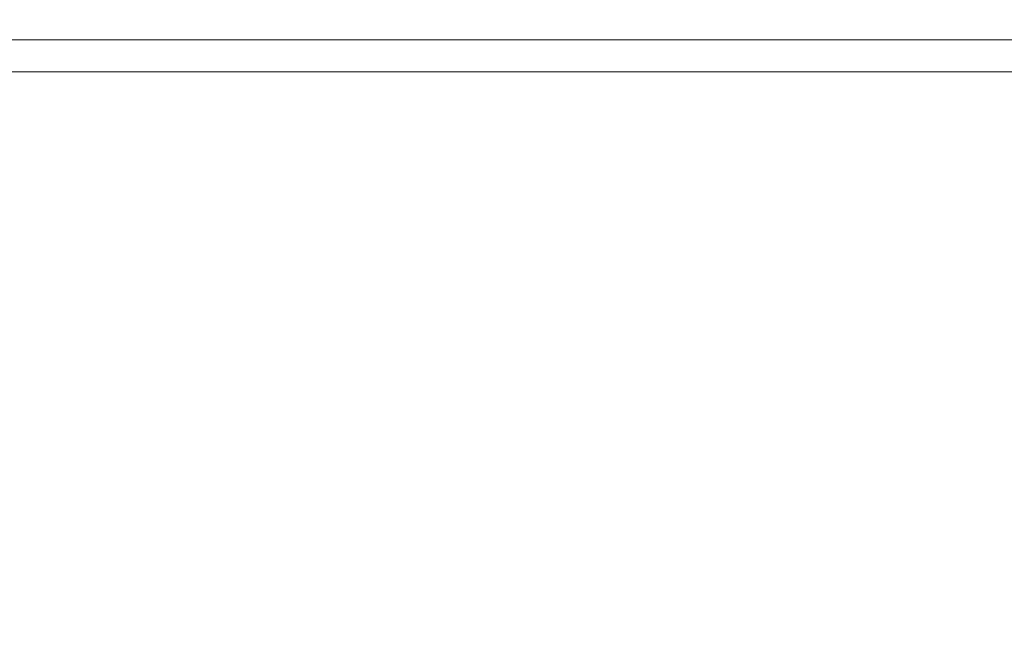
# Model space of a CAD drawing. Units: inches. Extents: x 0 to 204, y 0 to 264.
# Drawn here: x 91 to 98, y 164 to 168 of the extents above; entities that cross this region are included whole.
import ezdxf

# ---------------------------------------------------------------- set-up
doc = ezdxf.new("R2010")
doc.units = ezdxf.units.IN
doc.header["$MEASUREMENT"] = 0
doc.layers.get('0').update_dxf_attribs({"color": 10})

# ---------------------------------------------------------------- blocks, each defined once
blk = doc.blocks.new('MIRA-6X2-3D')
at = {"lineweight": 18}
mesh = blk.add_polyface(dxfattribs=at)
corners = [(-7.875, 6.0122, 23.25), (-7.8665, 6.0769, 23.25), (-7.8415, 6.1372, 23.25), (-7.8018, 6.189, 23.25), (-7.75, 6.2287, 23.25), (-7.6897, 6.2537, 23.25), (-7.625, 6.2622, 23.25), (7.625, 6.2622, 23.25), (7.6897, 6.2537, 23.25), (7.75, 6.2287, 23.25), (7.8018, 6.189, 23.25), (7.8415, 6.1372, 23.25), (7.8665, 6.0769, 23.25), (7.875, 6.0122, 23.25), (7.875, -9.4878, 23.25), (7.8665, -9.5525, 23.25), (7.8415, -9.6128, 23.25), (7.8018, -9.6646, 23.25), (7.75, -9.7043, 23.25), (7.6897, -9.7293, 23.25), (7.625, -9.7378, 23.25), (-7.625, -9.7378, 23.25), (-7.6897, -9.7293, 23.25), (-7.75, -9.7043, 23.25), (-7.8018, -9.6646, 23.25), (-7.8415, -9.6128, 23.25), (-7.8665, -9.5525, 23.25), (-7.875, -9.4878, 23.25)]
mesh.append_faces([[corners[k] for k in face] for face in [(23, 26, 22), (13, 7, 12)]], dxfattribs={"vtx0": -1, "vtx1": -1})
mesh.append_faces([[corners[k] for k in face] for face in [(21, 27, 14, 20)]], dxfattribs={"vtx0": -1, "vtx1": -1, "vtx2": -1})
mesh.append_faces([[corners[k] for k in face] for face in [(16, 18, 19, 15)]], dxfattribs={"vtx0": -1, "vtx2": -1})
mesh.append_faces([[corners[k] for k in face] for face in [(0, 6, 7, 13)]], dxfattribs={"vtx0": -1, "vtx2": -1, "vtx3": -1})
mesh.append_faces([[corners[k] for k in face] for face in [(12, 7, 8, 9)]], dxfattribs={"vtx0": -1, "vtx3": -1})
mesh.append_faces([[corners[k] for k in face] for face in [(25, 26, 23, 24), (17, 18, 16)]], dxfattribs={"vtx1": -1})
mesh.append_faces([[corners[k] for k in face] for face in [(5, 6, 0, 3)]], dxfattribs={"vtx1": -1, "vtx2": -1, "vtx3": -1})
mesh.append_faces([[corners[k] for k in face] for face in [(27, 0, 13, 14), (26, 27, 21, 22), (19, 20, 14, 15)]], dxfattribs={"vtx1": -1, "vtx3": -1})
mesh.append_faces([[corners[k] for k in face] for face in [(3, 4, 5), (10, 11, 12, 9)]], dxfattribs={"vtx2": -1})
mesh.append_faces([[corners[k] for k in face] for face in [(0, 1, 2, 3)]], dxfattribs={"vtx3": -1})
mesh = blk.add_polyface(dxfattribs=at)
corners = [(-7.8018, 6.189, 23.4339), (-7.6761, 6.0633, 23.6241), (-7.5121, 5.8993, 23.7825), (-7.3176, 5.7048, 23.9013), (-7.1019, 5.4891, 23.975), (-6.875, 5.2622, 24), (6.875, 5.2622, 24), (7.1019, 5.4891, 23.975), (7.3176, 5.7048, 23.9013), (7.5121, 5.8993, 23.7825), (7.6761, 6.0633, 23.6241), (7.8018, 6.189, 23.4339), (7.7706, 6.2154, 23.3784), (7.7336, 6.2374, 23.3245), (7.6875, 6.2542, 23.276), (7.625, 6.2622, 23.25), (-7.625, 6.2622, 23.25), (-7.6875, 6.2542, 23.276), (-7.7336, 6.2374, 23.3245), (-7.7706, 6.2154, 23.3784)]
mesh.append_faces([[corners[k] for k in face] for face in [(17, 14, 15, 16)]], dxfattribs={"vtx0": -1})
mesh.append_faces([[corners[k] for k in face] for face in [(3, 8, 9, 2), (4, 7, 8, 3), (2, 9, 10, 1), (1, 10, 11, 0), (0, 11, 12, 19), (18, 13, 14, 17), (19, 12, 13, 18)]], dxfattribs={"vtx0": -1, "vtx2": -1})
mesh.append_faces([[corners[k] for k in face] for face in [(5, 6, 7, 4)]], dxfattribs={"vtx2": -1})
mesh = blk.add_polyface(dxfattribs=at)
corners = [(6.875, 5.2622, 24), (-6.875, 5.2622, 24), (-6.875, -8.7378, 24), (6.875, -8.7378, 24)]
mesh.append_faces([[corners[k] for k in face] for face in [(3, 0, 1, 2)]])

msp = doc.modelspace()

# ---------------------------------------------------------------- linework, layer by layer
at = {"lineweight": 18, "invisible_edges": 15}
for points in [[(95.09056, 167.11276, 17.8689), (94.86498, 167.08137, 17.82127), (94.51923, 167.07058, 17.85252)], [(94.51923, 167.07058, 17.85252), (94.86451, 167.08828, 17.91852), (95.09056, 167.11276, 17.8689)], [(95.09056, 167.11276, 17.8689), (94.86451, 167.08828, 17.91852), (95.22758, 167.11179, 17.91527)], [(94.86451, 167.08828, 17.91852), (95.24199, 167.00164, 17.96817), (95.22758, 167.11179, 17.91527)], [(95.29905, 167.10607, 17.81999), (94.86498, 167.08137, 17.82127), (95.09056, 167.11276, 17.8689)], [(95.29905, 167.10607, 17.81999), (95.05301, 167.0534, 17.78924), (94.86498, 167.08137, 17.82127)], [(95.29905, 167.10607, 17.81999), (95.60928, 167.08773, 17.79227), (95.05301, 167.0534, 17.78924)], [(95.29905, 167.10607, 17.81999), (95.09056, 167.11276, 17.8689), (95.48478, 167.13273, 17.86517)], [(95.09056, 167.11276, 17.8689), (95.22758, 167.11179, 17.91527), (95.48478, 167.13273, 17.86517)], [(95.59163, 167.12795, 17.91731), (95.48478, 167.13273, 17.86517), (95.22758, 167.11179, 17.91527)], [(95.24199, 167.00164, 17.96817), (95.59163, 167.12795, 17.91731), (95.22758, 167.11179, 17.91527)], [(95.60928, 167.08773, 17.79227), (95.29905, 167.10607, 17.81999), (95.97961, 167.14072, 17.8336)], [(95.48478, 167.13273, 17.86517), (95.97961, 167.14072, 17.8336), (95.29905, 167.10607, 17.81999)], [(95.97961, 167.14072, 17.8336), (95.48478, 167.13273, 17.86517), (95.9738, 167.14903, 17.89204)], [(95.59163, 167.12795, 17.91731), (95.9738, 167.14903, 17.89204), (95.48478, 167.13273, 17.86517)], [(95.59163, 167.12795, 17.91731), (95.99862, 167.12302, 17.94254), (95.9738, 167.14903, 17.89204)], [(95.59163, 167.12795, 17.91731), (95.61244, 167.02143, 17.96818), (95.99862, 167.12302, 17.94254)], [(96.00307, 167.10359, 17.79389), (95.60928, 167.08773, 17.79227), (95.97961, 167.14072, 17.8336)], [(95.60928, 167.08773, 17.79227), (96.00307, 167.10359, 17.79389), (95.98365, 167.01248, 17.78291)], [(96.32612, 167.15675, 17.86267), (95.97961, 167.14072, 17.8336), (95.9738, 167.14903, 17.89204)], [(96.35171, 167.14749, 17.91853), (96.32612, 167.15675, 17.86267), (95.9738, 167.14903, 17.89204)], [(96.35171, 167.14749, 17.91853), (95.9738, 167.14903, 17.89204), (95.99862, 167.12302, 17.94254)], [(96.34302, 167.13222, 17.81123), (95.97961, 167.14072, 17.8336), (96.32612, 167.15675, 17.86267)], [(95.97961, 167.14072, 17.8336), (96.34302, 167.13222, 17.81123), (96.00307, 167.10359, 17.79389)], [(96.35171, 167.14749, 17.91853), (95.99862, 167.12302, 17.94254), (96.35336, 167.06099, 17.96819)], [(96.34302, 167.13222, 17.81123), (96.35372, 167.03224, 17.78291), (96.00307, 167.10359, 17.79389)], [(96.32612, 167.15675, 17.86267), (96.69345, 167.15922, 17.88802), (96.71235, 167.14933, 17.83208)], [(96.35171, 167.14749, 17.91853), (96.69345, 167.15922, 17.88802), (96.32612, 167.15675, 17.86267)], [(96.34302, 167.13222, 17.81123), (96.32612, 167.15675, 17.86267), (96.71235, 167.14933, 17.83208)], [(96.34302, 167.13222, 17.81123), (96.71235, 167.14933, 17.83208), (96.68645, 167.10855, 17.79187)], [(96.68645, 167.10855, 17.79187), (96.35372, 167.03224, 17.78291), (96.34302, 167.13222, 17.81123)], [(96.35171, 167.14749, 17.91853), (96.76782, 167.13549, 17.93879), (96.69345, 167.15922, 17.88802)], [(96.35171, 167.14749, 17.91853), (96.35336, 167.06099, 17.96819), (96.76782, 167.13549, 17.93879)], [(96.68645, 167.10855, 17.79187), (96.71235, 167.14933, 17.83208), (97.13644, 167.11036, 17.79474)], [(97.13644, 167.11036, 17.79474), (97.09382, 167.03151, 17.78291), (96.68645, 167.10855, 17.79187)], [(96.69345, 167.15922, 17.88802), (96.76782, 167.13549, 17.93879), (97.1563, 167.14904, 17.9115)], [(96.69345, 167.15922, 17.88802), (97.1563, 167.14904, 17.9115), (97.02002, 167.15715, 17.86129)], [(97.02002, 167.15715, 17.86129), (96.71235, 167.14933, 17.83208), (96.69345, 167.15922, 17.88802)], [(96.71235, 167.14933, 17.83208), (97.02002, 167.15715, 17.86129), (97.13644, 167.11036, 17.79474)], [(96.76782, 167.13549, 17.93879), (97.09424, 167.06026, 17.96819), (97.1563, 167.14904, 17.9115)], [(97.02002, 167.15715, 17.86129), (97.39292, 167.14847, 17.85276), (97.13644, 167.11036, 17.79474)], [(97.39292, 167.14847, 17.85276), (97.02002, 167.15715, 17.86129), (97.1563, 167.14904, 17.9115)], [(97.69637, 167.10231, 17.79903), (97.13644, 167.11036, 17.79474), (97.39292, 167.14847, 17.85276)], [(97.46386, 167.01102, 17.78289), (97.13644, 167.11036, 17.79474), (97.69637, 167.10231, 17.79903)], [(97.1563, 167.14904, 17.9115), (97.61264, 167.13709, 17.91263), (97.39292, 167.14847, 17.85276)], [(97.61264, 167.13709, 17.91263), (97.1563, 167.14904, 17.9115), (97.46467, 167.03975, 17.96817)], [(97.61264, 167.13709, 17.91263), (97.8757, 167.13365, 17.86114), (97.39292, 167.14847, 17.85276)], [(97.69637, 167.10231, 17.79903), (97.39292, 167.14847, 17.85276), (97.8757, 167.13365, 17.86114)], [(97.8757, 167.13365, 17.86114), (97.61264, 167.13709, 17.91263), (98.0432, 167.10894, 17.93085)], [(97.61264, 167.13709, 17.91263), (97.8351, 167.01923, 17.96816), (98.0432, 167.10894, 17.93085)], [(97.69637, 167.10231, 17.79903), (97.8757, 167.13365, 17.86114), (98.12806, 167.09895, 17.81327)], [(98.12806, 167.09895, 17.81327), (97.8339, 166.99053, 17.78288), (97.69637, 167.10231, 17.79903)], [(94.10105, 167.03581, 17.86113), (93.59556, 166.95978, 17.81278), (93.52131, 166.97311, 17.89617)], [(94.10105, 167.03581, 17.86113), (93.52131, 166.97311, 17.89617), (93.99164, 167.00631, 17.93325)], [(94.10105, 167.03581, 17.86113), (94.14323, 166.99531, 17.79521), (93.59556, 166.95978, 17.81278)], [(94.59116, 167.04597, 17.94688), (94.40785, 167.05801, 17.90915), (93.99164, 167.00631, 17.93325)], [(94.10105, 167.03581, 17.86113), (93.99164, 167.00631, 17.93325), (94.40785, 167.05801, 17.90915)], [(93.99164, 167.00631, 17.93325), (94.13062, 166.9423, 17.96816), (94.59116, 167.04597, 17.94688)], [(94.50567, 167.04167, 17.80625), (94.10105, 167.03581, 17.86113), (94.51923, 167.07058, 17.85252)], [(94.10105, 167.03581, 17.86113), (94.40785, 167.05801, 17.90915), (94.51923, 167.07058, 17.85252)], [(94.14323, 166.99531, 17.79521), (94.10105, 167.03581, 17.86113), (94.50567, 167.04167, 17.80625)], [(94.50567, 167.04167, 17.80625), (94.50339, 166.93344, 17.78288), (94.14323, 166.99531, 17.79521)], [(94.40785, 167.05801, 17.90915), (94.86451, 167.08828, 17.91852), (94.51923, 167.07058, 17.85252)], [(94.86451, 167.08828, 17.91852), (94.40785, 167.05801, 17.90915), (94.59116, 167.04597, 17.94688)], [(94.86498, 167.08137, 17.82127), (94.50567, 167.04167, 17.80625), (94.51923, 167.07058, 17.85252)], [(94.86498, 167.08137, 17.82127), (95.05301, 167.0534, 17.78924), (94.50567, 167.04167, 17.80625)], [(94.50567, 167.04167, 17.80625), (95.05301, 167.0534, 17.78924), (94.87346, 166.9532, 17.78289)], [(94.59116, 167.04597, 17.94688), (94.87153, 166.98186, 17.96817), (94.86451, 167.08828, 17.91852)], [(95.60928, 167.08773, 17.79227), (95.24352, 166.97296, 17.78289), (95.05301, 167.0534, 17.78924)], [(95.9829, 167.04121, 17.96819), (95.65941, 166.99691, 17.95502), (96.35364, 166.99449, 17.9381)], [(96.02263, 166.99453, 17.80667), (96.35372, 167.03224, 17.78291), (96.3016, 166.97745, 17.83859)], [(96.3016, 166.97745, 17.83859), (96.35372, 167.03224, 17.78291), (96.8624, 167.00245, 17.80661)], [(96.7165, 166.99427, 17.93533), (96.72381, 167.08077, 17.9682), (96.35364, 166.99449, 17.9381)], [(96.7165, 166.99427, 17.93533), (97.07586, 166.99697, 17.94127), (96.72381, 167.08077, 17.9682)], [(97.68128, 166.99407, 17.95179), (97.46467, 167.03975, 17.96817), (97.07586, 166.99697, 17.94127)], [(93.01379, 166.90604, 17.8442), (92.92873, 166.88648, 17.92356), (93.52131, 166.97311, 17.89617)], [(93.57039, 166.9491, 17.9459), (93.52131, 166.97311, 17.89617), (92.92873, 166.88648, 17.92356)], [(93.01379, 166.90604, 17.8442), (93.52131, 166.97311, 17.89617), (93.59556, 166.95978, 17.81278)], [(93.52131, 166.97311, 17.89617), (93.57039, 166.9491, 17.9459), (93.99164, 167.00631, 17.93325)], [(93.76017, 166.92252, 17.96815), (93.99164, 167.00631, 17.93325), (93.57039, 166.9491, 17.9459)], [(93.59556, 166.95978, 17.81278), (94.14323, 166.99531, 17.79521), (93.76326, 166.89392, 17.78287)], [(94.44445, 166.92626, 17.95666), (95.05705, 166.98598, 17.9639), (94.87153, 166.98186, 17.96817)], [(95.0878, 166.94541, 17.93371), (95.05705, 166.98598, 17.9639), (94.44445, 166.92626, 17.95666)], [(94.87551, 166.92426, 17.82861), (95.24352, 166.97296, 17.78289), (95.41335, 166.9593, 17.8218)], [(95.05705, 166.98598, 17.9639), (95.65941, 166.99691, 17.95502), (95.24199, 167.00164, 17.96817)], [(95.05705, 166.98598, 17.9639), (95.0878, 166.94541, 17.93371), (95.65941, 166.99691, 17.95502)], [(95.60018, 166.95164, 17.88993), (95.65941, 166.99691, 17.95502), (95.0878, 166.94541, 17.93371)], [(95.41335, 166.9593, 17.8218), (95.61359, 166.99272, 17.7829), (96.02263, 166.99453, 17.80667)], [(96.02263, 166.99453, 17.80667), (95.90303, 166.96434, 17.85138), (95.41335, 166.9593, 17.8218)], [(95.90303, 166.96434, 17.85138), (95.60018, 166.95164, 17.88993), (95.41335, 166.9593, 17.8218)], [(95.65941, 166.99691, 17.95502), (95.60018, 166.95164, 17.88993), (96.01424, 166.96924, 17.90608)], [(96.01424, 166.96924, 17.90608), (95.60018, 166.95164, 17.88993), (95.90303, 166.96434, 17.85138)], [(96.35364, 166.99449, 17.9381), (95.65941, 166.99691, 17.95502), (96.01424, 166.96924, 17.90608)], [(95.90303, 166.96434, 17.85138), (96.02263, 166.99453, 17.80667), (96.3016, 166.97745, 17.83859)], [(96.01424, 166.96924, 17.90608), (95.90303, 166.96434, 17.85138), (96.3016, 166.97745, 17.83859)], [(96.01424, 166.96924, 17.90608), (96.42834, 166.97241, 17.88978), (96.35364, 166.99449, 17.9381)], [(96.42834, 166.97241, 17.88978), (96.01424, 166.96924, 17.90608), (96.3016, 166.97745, 17.83859)], [(96.8624, 167.00245, 17.80661), (96.69351, 166.97646, 17.84951), (96.3016, 166.97745, 17.83859)], [(96.69351, 166.97646, 17.84951), (96.42834, 166.97241, 17.88978), (96.3016, 166.97745, 17.83859)], [(96.7165, 166.99427, 17.93533), (96.35364, 166.99449, 17.9381), (96.42834, 166.97241, 17.88978)], [(96.90855, 166.97426, 17.89674), (96.7165, 166.99427, 17.93533), (96.42834, 166.97241, 17.88978)], [(96.42834, 166.97241, 17.88978), (96.69351, 166.97646, 17.84951), (96.90855, 166.97426, 17.89674)], [(97.09354, 166.97427, 17.84717), (96.69351, 166.97646, 17.84951), (96.8624, 167.00245, 17.80661)], [(96.90855, 166.97426, 17.89674), (96.69351, 166.97646, 17.84951), (97.09354, 166.97427, 17.84717)], [(97.07586, 166.99697, 17.94127), (96.7165, 166.99427, 17.93533), (96.90855, 166.97426, 17.89674)], [(97.27819, 166.99924, 17.8044), (96.8624, 167.00245, 17.80661), (97.09382, 167.03151, 17.78291)], [(96.8624, 167.00245, 17.80661), (97.27819, 166.99924, 17.8044), (97.09354, 166.97427, 17.84717)], [(97.07586, 166.99697, 17.94127), (96.90855, 166.97426, 17.89674), (97.39556, 166.96607, 17.89657)], [(97.09354, 166.97427, 17.84717), (97.39556, 166.96607, 17.89657), (96.90855, 166.97426, 17.89674)], [(97.68128, 166.99407, 17.95179), (97.07586, 166.99697, 17.94127), (97.39556, 166.96607, 17.89657)], [(97.5694, 166.96703, 17.83695), (97.09354, 166.97427, 17.84717), (97.27819, 166.99924, 17.8044)], [(97.09354, 166.97427, 17.84717), (97.5694, 166.96703, 17.83695), (97.39556, 166.96607, 17.89657)], [(97.5694, 166.96703, 17.83695), (97.27819, 166.99924, 17.8044), (97.46386, 167.01102, 17.78289)], [(97.39556, 166.96607, 17.89657), (97.8593, 166.94891, 17.88991), (97.68128, 166.99407, 17.95179)], [(97.8593, 166.94891, 17.88991), (97.39556, 166.96607, 17.89657), (97.5694, 166.96703, 17.83695)], [(97.5694, 166.96703, 17.83695), (97.8339, 166.99053, 17.78288), (98.03153, 166.95798, 17.82018)], [(97.8593, 166.94891, 17.88991), (97.5694, 166.96703, 17.83695), (98.03153, 166.95798, 17.82018)], [(98.11569, 166.95948, 17.93785), (97.8351, 167.01923, 17.96816), (97.68128, 166.99407, 17.95179)], [(97.68128, 166.99407, 17.95179), (97.8593, 166.94891, 17.88991), (98.11569, 166.95948, 17.93785)], [(92.51381, 166.80563, 17.80417), (92.43562, 166.82663, 17.8808), (93.01379, 166.90604, 17.8442)], [(92.43562, 166.82663, 17.8808), (92.92873, 166.88648, 17.92356), (93.01379, 166.90604, 17.8442)], [(93.01379, 166.90604, 17.8442), (92.96068, 166.85814, 17.79504), (92.51381, 166.80563, 17.80417)], [(93.02797, 166.80288, 17.96829), (93.57039, 166.9491, 17.9459), (92.92873, 166.88648, 17.92356)], [(93.59556, 166.95978, 17.81278), (93.39757, 166.83416, 17.78294), (92.96068, 166.85814, 17.79504)], [(92.96068, 166.85814, 17.79504), (93.01379, 166.90604, 17.8442), (93.59556, 166.95978, 17.81278)], [(93.40031, 166.80895, 17.94967), (94.0048, 166.87369, 17.94802), (93.76017, 166.92252, 17.96815)], [(94.13332, 166.91368, 17.78288), (94.29003, 166.88216, 17.823), (93.63276, 166.82833, 17.80823)], [(94.13062, 166.9423, 17.96816), (94.0048, 166.87369, 17.94802), (94.44445, 166.92626, 17.95666)], [(94.50718, 166.89078, 17.90926), (94.44445, 166.92626, 17.95666), (94.0048, 166.87369, 17.94802)], [(94.50339, 166.93344, 17.78288), (94.87551, 166.92426, 17.82861), (94.29003, 166.88216, 17.823)], [(94.29003, 166.88216, 17.823), (94.87551, 166.92426, 17.82861), (94.50718, 166.89078, 17.90926)], [(95.0878, 166.94541, 17.93371), (94.44445, 166.92626, 17.95666), (94.50718, 166.89078, 17.90926)], [(95.0878, 166.94541, 17.93371), (94.50718, 166.89078, 17.90926), (95.18193, 166.93061, 17.87097)], [(94.87551, 166.92426, 17.82861), (95.18193, 166.93061, 17.87097), (94.50718, 166.89078, 17.90926)], [(95.18193, 166.93061, 17.87097), (94.87551, 166.92426, 17.82861), (95.41335, 166.9593, 17.8218)], [(95.18193, 166.93061, 17.87097), (95.60018, 166.95164, 17.88993), (95.0878, 166.94541, 17.93371)], [(95.41335, 166.9593, 17.8218), (95.60018, 166.95164, 17.88993), (95.18193, 166.93061, 17.87097)], [(91.84524, 166.72345, 17.84938), (91.91263, 166.72321, 17.92788), (92.43562, 166.82663, 17.8808)], [(92.43562, 166.82663, 17.8808), (92.51381, 166.80563, 17.80417), (91.84524, 166.72345, 17.84938)], [(92.48449, 166.80774, 17.94079), (92.43562, 166.82663, 17.8808), (91.91263, 166.72321, 17.92788)], [(92.48449, 166.80774, 17.94079), (92.92873, 166.88648, 17.92356), (92.43562, 166.82663, 17.8808)], [(92.48449, 166.80774, 17.94079), (92.66187, 166.74306, 17.96837), (92.92873, 166.88648, 17.92356)], [(92.66619, 166.71466, 17.78309), (92.51381, 166.80563, 17.80417), (92.96068, 166.85814, 17.79504)], [(93.39753, 166.83416, 17.78294), (93.63276, 166.82833, 17.80823), (93.22295, 166.76747, 17.82128)], [(93.77189, 166.81675, 17.85822), (93.22295, 166.76747, 17.82128), (93.63276, 166.82833, 17.80823)], [(94.0048, 166.87369, 17.94802), (93.40031, 166.80895, 17.94967), (93.80031, 166.82537, 17.91146)], [(93.42981, 166.77863, 17.89797), (93.80031, 166.82537, 17.91146), (93.40031, 166.80895, 17.94967)], [(93.80031, 166.82537, 17.91146), (93.42981, 166.77863, 17.89797), (93.77189, 166.81675, 17.85822)], [(93.77189, 166.81675, 17.85822), (93.63276, 166.82833, 17.80823), (94.29003, 166.88216, 17.823)], [(94.14911, 166.85333, 17.8814), (93.77189, 166.81675, 17.85822), (94.29003, 166.88216, 17.823)], [(93.80031, 166.82537, 17.91146), (93.77189, 166.81675, 17.85822), (94.14911, 166.85333, 17.8814)], [(94.0048, 166.87369, 17.94802), (93.80031, 166.82537, 17.91146), (94.14911, 166.85333, 17.8814)], [(94.50718, 166.89078, 17.90926), (94.0048, 166.87369, 17.94802), (94.14911, 166.85333, 17.8814)], [(94.14911, 166.85333, 17.8814), (94.29003, 166.88216, 17.823), (94.50718, 166.89078, 17.90926)], [(92.51381, 166.80563, 17.80417), (91.88695, 166.68324, 17.79243), (91.84524, 166.72345, 17.84938)], [(92.3005, 166.65491, 17.78316), (91.88695, 166.68324, 17.79243), (92.51381, 166.80563, 17.80417)], [(92.48449, 166.80774, 17.94079), (91.91263, 166.72321, 17.92788), (92.29578, 166.68324, 17.96844)], [(93.22295, 166.76747, 17.82128), (92.66871, 166.69794, 17.81215), (93.03181, 166.7744, 17.78301)], [(92.99095, 166.7203, 17.88991), (92.66871, 166.69794, 17.81215), (93.22295, 166.76747, 17.82128)], [(92.99095, 166.7203, 17.88991), (93.40031, 166.80895, 17.94967), (92.85673, 166.74001, 17.95179)], [(92.85673, 166.74001, 17.95179), (93.40031, 166.80895, 17.94967), (93.02804, 166.80289, 17.96829)], [(93.42981, 166.77863, 17.89797), (93.40031, 166.80895, 17.94967), (92.99095, 166.7203, 17.88991)], [(92.99095, 166.7203, 17.88991), (93.22295, 166.76747, 17.82128), (93.42981, 166.77863, 17.89797)], [(93.77189, 166.81675, 17.85822), (93.42981, 166.77863, 17.89797), (93.22295, 166.76747, 17.82128)], [(91.36767, 166.6038, 17.94684), (91.91263, 166.72321, 17.92788), (91.38212, 166.6371, 17.89796)], [(91.36767, 166.6038, 17.94684), (91.56358, 166.5636, 17.96859), (91.91263, 166.72321, 17.92788)], [(91.91263, 166.72321, 17.92788), (91.84524, 166.72345, 17.84938), (91.38212, 166.6371, 17.89796)], [(91.38212, 166.6371, 17.89796), (91.84524, 166.72345, 17.84938), (91.38723, 166.61134, 17.80806)], [(91.38723, 166.61134, 17.80806), (91.84524, 166.72345, 17.84938), (91.88695, 166.68324, 17.79243)], [(91.56905, 166.53539, 17.78331), (91.38723, 166.61134, 17.80806), (91.88695, 166.68324, 17.79243)], [(92.45566, 166.69526, 17.96061), (92.29592, 166.68327, 17.96844), (92.09031, 166.61692, 17.94978)], [(92.45566, 166.69526, 17.96061), (92.09031, 166.61692, 17.94978), (92.40562, 166.64442, 17.92128)], [(92.55383, 166.65615, 17.86532), (92.15434, 166.59731, 17.84214), (92.66871, 166.69794, 17.81215)], [(92.15434, 166.59731, 17.84214), (92.19421, 166.63376, 17.80218), (92.66871, 166.69794, 17.81215)], [(92.30036, 166.65488, 17.78316), (92.66871, 166.69794, 17.81215), (92.19421, 166.63376, 17.80218)], [(92.99095, 166.7203, 17.88991), (92.85673, 166.74001, 17.95179), (92.40562, 166.64442, 17.92128)], [(92.40562, 166.64442, 17.92128), (92.85673, 166.74001, 17.95179), (92.45566, 166.69526, 17.96061)], [(92.55383, 166.65615, 17.86532), (92.99095, 166.7203, 17.88991), (92.40562, 166.64442, 17.92128)], [(92.45566, 166.69526, 17.96061), (92.85673, 166.74001, 17.95179), (92.66198, 166.74308, 17.96837)], [(92.55383, 166.65615, 17.86532), (92.66871, 166.69794, 17.81215), (92.99095, 166.7203, 17.88991)], [(91.38723, 166.61134, 17.80806), (90.81576, 166.51354, 17.83828), (91.38212, 166.6371, 17.89796)], [(91.38212, 166.6371, 17.89796), (90.81806, 166.50379, 17.93143), (91.36767, 166.6038, 17.94684)], [(90.82704, 166.46296, 17.78876), (91.38723, 166.61134, 17.80806), (91.20333, 166.47564, 17.78338)], [(91.72496, 166.57181, 17.96153), (92.09031, 166.61692, 17.94978), (91.92982, 166.62345, 17.96851)], [(91.72496, 166.57181, 17.96153), (91.7788, 166.53868, 17.92443), (92.09031, 166.61692, 17.94978)], [(91.7788, 166.53868, 17.92443), (91.82498, 166.53327, 17.87142), (92.40562, 166.64442, 17.92128)], [(92.09031, 166.61692, 17.94978), (91.7788, 166.53868, 17.92443), (92.40562, 166.64442, 17.92128)], [(92.40562, 166.64442, 17.92128), (91.82498, 166.53327, 17.87142), (92.15434, 166.59731, 17.84214)], [(91.84082, 166.56948, 17.80442), (91.93464, 166.59512, 17.78323), (92.19421, 166.63376, 17.80218)], [(92.15434, 166.59731, 17.84214), (91.84082, 166.56948, 17.80442), (92.19421, 166.63376, 17.80218)], [(92.40562, 166.64442, 17.92128), (92.15434, 166.59731, 17.84214), (92.55383, 166.65615, 17.86532)], [(91.19748, 166.50378, 17.96866), (91.36767, 166.6038, 17.94684), (90.82179, 166.48729, 17.94905)], [(91.72496, 166.57181, 17.96153), (91.32781, 166.48766, 17.9581), (91.7788, 166.53868, 17.92443)], [(91.56372, 166.56363, 17.96859), (91.32781, 166.48766, 17.9581), (91.72496, 166.57181, 17.96153)], [(91.39144, 166.48366, 17.80504), (91.56891, 166.53537, 17.78331), (91.84082, 166.56948, 17.80442)], [(91.39144, 166.48366, 17.80504), (91.84082, 166.56948, 17.80442), (91.4551, 166.46601, 17.85366)], [(91.84082, 166.56948, 17.80442), (91.82498, 166.53327, 17.87142), (91.4551, 166.46601, 17.85366)], [(92.15434, 166.59731, 17.84214), (91.82498, 166.53327, 17.87142), (91.84082, 166.56948, 17.80442)], [(90.84209, 166.39691, 17.96343), (91.32781, 166.48766, 17.9581), (91.19763, 166.50381, 17.96866)], [(91.20319, 166.47561, 17.78338), (91.39144, 166.48366, 17.80504), (90.84734, 166.37259, 17.80314)], [(90.85061, 166.35877, 17.93483), (91.35553, 166.45136, 17.91297), (91.32781, 166.48766, 17.9581)], [(91.39144, 166.48366, 17.80504), (91.4551, 166.46601, 17.85366), (90.85365, 166.34472, 17.84224)], [(91.7788, 166.53868, 17.92443), (91.32781, 166.48766, 17.9581), (91.35553, 166.45136, 17.91297)], [(91.82498, 166.53327, 17.87142), (91.7788, 166.53868, 17.92443), (91.35553, 166.45136, 17.91297)], [(91.4551, 166.46601, 17.85366), (91.82498, 166.53327, 17.87142), (91.35553, 166.45136, 17.91297)], [(90.85494, 166.33907, 17.86604), (91.4551, 166.46601, 17.85366), (91.35553, 166.45136, 17.91297)], [(90.84734, 166.37259, 17.80314), (90.68456, 166.31529, 17.85719), (90.73648, 166.39755, 17.82257)], [(90.85494, 166.33907, 17.86604), (90.75681, 166.32163, 17.91238), (90.68456, 166.31529, 17.85719)], [(90.85061, 166.35877, 17.93483), (90.74643, 166.36558, 17.96975), (90.75681, 166.32163, 17.91238)]]:
    msp.add_3dface(points, dxfattribs=at)

# ---------------------------------------------------------------- block references
msp.add_blockref('MIRA-6X2-3D', (96.72505, 162.43199))

doc.saveas('drawing.dxf')
